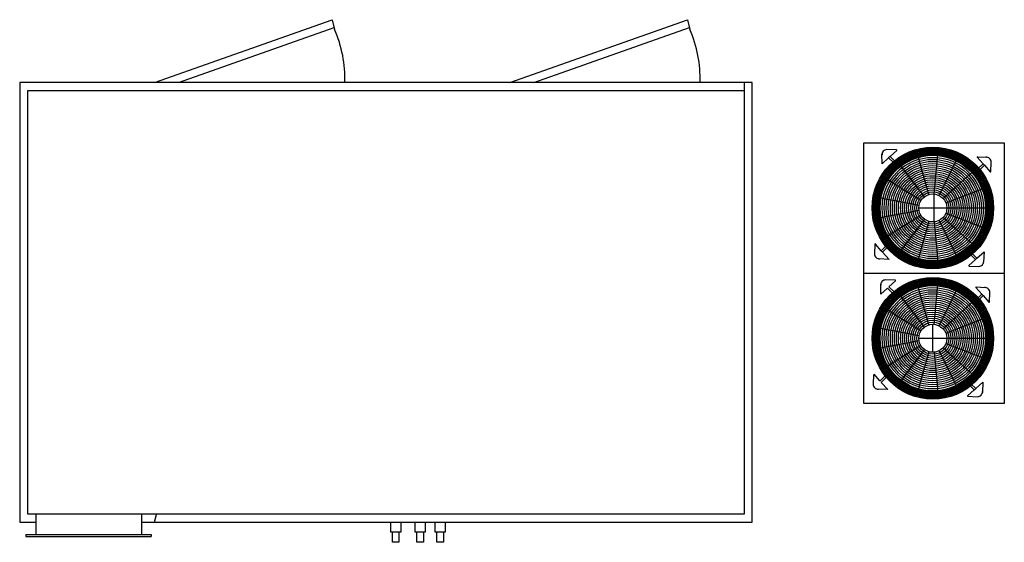
# Model space of a CAD drawing. Units: inches. Extents: x -76 to 9638, y 9988 to 18543.
# Drawn here: x 4660 to 9498, y 12527 to 15094 of the extents above; entities that cross this region are included whole.
import ezdxf

# ---------------------------------------------------------------- set-up
doc = ezdxf.new("R2010")
doc.units = ezdxf.units.IN
doc.header["$MEASUREMENT"] = 0
doc.layers.add('freecads.com', color=7, linetype='Continuous')

msp = doc.modelspace()

# ---------------------------------------------------------------- linework, layer by layer
at = {"layer": 'freecads.com', "ltscale": 0.5}
for p, q in [((5322.320167315709, 14785.84862409744, 0.1214142779792269), (6194.800190205038, 15093.92450601927, 0.1214142779792269)), ((5440.244357188807, 14785.84862409744, 0.1214142779792269), (6204.757407877325, 15055.80097389564, 0.1214142779792269)), ((6194.800190205038, 15093.92450601927, 0.1214142779792269), (6207.246712295477, 15046.27009086471, 0.1214142779792269)), ((7068.178772893727, 14785.84862409744, 0.1214142779792269), (7940.658795783056, 15093.92450601927, 0.1214142779792269)), ((7186.102962766825, 14785.84862409744, 0.1214142779792269), (7950.616013455372, 15055.80097389564, 0.1214142779792269)), ((7940.658795783056, 15093.92450601927, 0.1214142779792269), (7953.105317873495, 15046.27009086471, 0.1214142779792269)), ((8220.120842277182, 14785.84862409744, 0.1214142779792269), (8220.120842277182, 12665.25103373616, 0.1214142779792269)), ((4698.925661537352, 12665.25103373616, 0.1214142779792269), (4698.925661537352, 14746.4462144587, 0.1214142779792269)), ((4698.925661537352, 14746.4462144587, 0.1214142779792269), (8220.120842277182, 14746.4462144587, 0.1214142779792269)), ((8220.120842277182, 14746.4462144587, 0.1214142779792269), (8220.120842277182, 13319.75922650128, 0.1214142779792269)), ((8220.120842277182, 12665.25103373616, 0.1214142779792269), (4698.925661537352, 12665.25103373616, 0.1214142779792269)), ((5322.320167315709, 12625.84862409744, 0.1214142779792269), (5332.277384987996, 12663.9721562202, 0.1214142779792269))]:
    msp.add_line(p, q, dxfattribs=at)
at = {"layer": 'freecads.com'}
for p, q in [((8259.523251915925, 14785.84862409744, 0.1214142779792269), (4659.523251898638, 14785.84862409744, 0.1214142779792269)), ((4659.523251898638, 14785.84862409744, 0.1214142779792269), (4659.523251898638, 12625.84862409744, 0.1214142779792269)), ((8259.523251915925, 12625.84862409744, 0.1214142779792269), (8259.523251915925, 14785.84862409744, 0.1214142779792269)), ((8808.28424023452, 14489.57100647932), (9498.284240264322, 14489.57100653892)), ((8808.28424023452, 13209.57100650912), (8808.28424023452, 14489.57100647932)), ((9498.284240264322, 14489.57100653892), (9498.284240264322, 13209.57100650912)), ((8897.97098310652, 14386.76240688807), (8897.202056456234, 14435.22524562722)), ((8968.631094891454, 14454.20386022573), (8921.377498645212, 14455.87907684093)), ((8937.18427141371, 14422.78356015926), (8929.833868909504, 14415.99194279557)), ((8937.18427141371, 14422.78356015926), (8958.431267548229, 14401.52773171907)), ((8937.298062611248, 14422.65610838181), (8969.983517873909, 14451.05538934713)), ((9128.144586372997, 14235.29443422204), (9065.20209862652, 14456.51433211809)), ((9153.28424023452, 14237.62396621948), (9174.50596292677, 14466.64282676822)), ((9177.567793357994, 14230.71469962841), (9280.087615180637, 14436.60225665813)), ((9366.149407524492, 14421.21130925661), (9412.954041469719, 14418.95986980444)), ((8929.833868909504, 14415.99194279557), (8897.97098310652, 14386.76240688807)), ((8929.833868909504, 14415.99194279557), (8951.358730483676, 14394.45813346153)), ((9105.544081259395, 14224.040719899), (8966.938114900018, 14407.58468213922)), ((9393.720738548662, 14386.32805738097), (9364.491202670957, 14418.19094318396)), ((9393.720738548662, 14386.32805738097), (9372.186929244424, 14364.8031958068)), ((9400.512355942155, 14378.97765487677), (9379.256527531768, 14357.73065877205)), ((9400.512355942155, 14378.97765487677), (9393.720738548662, 14386.32805738097)), ((9400.384904164697, 14378.86386367923), (9428.784185100223, 14346.17840838676)), ((9431.932656038429, 14347.53083139902), (9433.607872653629, 14394.78442764526)), ((9088.5350484437, 14205.38269964105), (8892.985107231762, 14326.46209711081)), ((9197.715617317583, 14215.49976924306), (9367.687668282415, 14370.44976732379)), ((9379.256527531768, 14357.73065877205), (9372.464910168077, 14365.08106118685)), ((9211.006636816885, 14194.03403571492), (9425.47524957719, 14277.11961892491)), ((9153.28424023452, 14100.8091642583), (9153.28424023452, 14237.62396621948)), ((9079.414651978637, 14181.84024256712), (8853.330839056398, 14224.10263166076)), ((9079.414651978637, 14156.59288791066), (8853.330839056398, 14114.33049881702)), ((9088.5350484437, 14133.05043083673), (8892.985107231762, 14011.97103339678)), ((9078.244895983364, 14169.21656525379), (9215.645826060201, 14169.21656525379)), ((9211.006636816885, 14144.39909479266), (9425.47524957719, 14061.31351155287)), ((9215.645826060201, 14169.21656525379), (9445.645826090004, 14169.21656525379)), ((9105.544081259395, 14114.39241063839), (8966.938114900018, 13930.84844833857)), ((9128.144586372997, 14103.13869625574), (9065.202098656322, 13881.91879835969)), ((9153.28424023452, 14100.8091642583), (9174.50596292677, 13871.79030370956)), ((9177.567793357994, 14107.71843084937), (9280.087615180637, 13901.83087384945)), ((9197.715617317583, 14122.93336126452), (9367.687668282415, 13967.98336318379)), ((8861.95806606474, 13990.90229910856), (8860.282849419738, 13943.64870286232)), ((8893.505817878868, 13959.56926679855), (8865.106536973144, 13992.25472209102)), ((8893.378366161014, 13959.45547560101), (8914.634194541599, 13980.70247173553)), ((8893.378366161014, 13959.45547560101), (8900.169983494903, 13952.10507312661)), ((8900.169983494903, 13952.10507312661), (8921.70379279914, 13973.62993470078)), ((8900.169983494903, 13952.10507312661), (8932.57256318989, 13916.9894240821)), ((9356.70645068946, 13915.64957031852), (9335.459454525138, 13936.90539875871)), ((9364.056853134061, 13922.44118771201), (9342.53199158969, 13943.97499701625)), ((9364.056853134061, 13922.44118771201), (9399.160384762909, 13954.59186068421)), ((9399.160384762909, 13954.59186068421), (9396.688665617134, 13903.20788485056)), ((8932.57256318989, 13916.9894240821), (8880.936680633451, 13919.47326067334)), ((9356.592659491922, 13915.77702212578), (9323.907204199459, 13887.37774119025)), ((9356.70645068946, 13915.64957031852), (9364.056853134061, 13922.44118771201)), ((8808.28424023452, 13849.57100653892), (9498.284240264322, 13849.57100653892)), ((9325.259627181913, 13884.22927025205), (9372.513223428155, 13882.55405366665)), ((8891.632103908683, 13746.76240688807), (8890.863177258398, 13795.22524568683)), ((8962.292215693618, 13814.20386022573), (8915.038619447376, 13815.87907687074)), ((8930.959183413412, 13782.656108352), (8963.644638676073, 13811.05538931733)), ((9128.144586372997, 13595.29443422204), (9065.202098656322, 13816.51433211809)), ((9153.28424023452, 13597.62396621948), (9174.50596292677, 13826.64282676822)), ((9177.567793357994, 13590.71469962841), (9280.087615180637, 13796.60225662833)), ((8923.49498974147, 13775.99194276577), (8891.632103908683, 13746.76240688807)), ((8923.49498974147, 13775.99194276577), (8947.711656708147, 13751.76520905143)), ((8930.845392186071, 13782.78356012946), (8955.292639274026, 13758.32615044957)), ((9105.544081259395, 13584.04071986919), (8966.938114900018, 13767.58468213922)), ((9387.381859380628, 13746.32805735117), (9358.152323443319, 13778.19094315415)), ((9359.810528326656, 13781.21130922681), (9406.615162271883, 13778.95986986404)), ((9387.381859380628, 13746.32805735117), (9365.84805007639, 13724.803195777)), ((9394.173476714517, 13738.97765487677), (9387.381859380628, 13746.32805735117)), ((9425.593776840593, 13707.53083136922), (9427.268993455793, 13754.78442761546)), ((9197.715617347385, 13575.49976927286), (9367.687668282415, 13730.44976729399)), ((9394.173476714517, 13738.97765487677), (9372.91764830413, 13717.73065874225)), ((9394.046024966861, 13738.86386367923), (9422.445305902387, 13706.17840838676)), ((9088.5350484437, 13565.38269964105), (8892.985107231762, 13686.462097081)), ((9146.945361036684, 13460.51610020047), (9146.945361036684, 13597.91703024751)), ((9211.006636846687, 13554.03403568512), (9425.47524957719, 13637.11961892491)), ((9079.414651978637, 13541.84024253732), (8853.330839056398, 13584.10263163095)), ((9079.414651978637, 13516.59288791066), (8853.330839056398, 13474.33049881702)), ((9078.244896013166, 13529.21656522399), (9215.645826060201, 13529.21656522399)), ((9211.006636846687, 13504.39909476286), (9425.47524957719, 13421.31351158267)), ((9215.645826060201, 13529.21656522399), (9445.645826090004, 13529.21656522399)), ((9088.5350484437, 13493.05043083673), (8892.985107231762, 13371.97103336698)), ((9105.544081259395, 13474.39241063839), (8966.93811492982, 13290.84844833857)), ((9128.144586372997, 13463.13869625574), (9065.202098656322, 13241.91879832989)), ((9153.28424023452, 13460.8091643179), (9174.50596292677, 13231.79030376917)), ((9177.567793357994, 13467.71843081957), (9280.08761521044, 13261.83087381965)), ((9197.715617347385, 13482.93336123472), (9367.687668282415, 13327.9833632136)), ((8855.619186866905, 13350.90229907876), (8853.943970221902, 13303.64870283252)), ((8887.166938710834, 13319.56926679855), (8858.767657775308, 13352.25472206121)), ((8887.039486963178, 13319.45547557121), (8912.157848138238, 13344.56339958554)), ((8893.831104297067, 13312.10507315641), (8918.504055756952, 13336.76777243858)), ((8893.831104297067, 13312.10507315641), (8926.233683962251, 13276.9894241119)), ((9357.717973936225, 13282.44118768221), (9392.82150553527, 13314.59186068421)), ((9392.82150553527, 13314.59186068421), (9390.349786419298, 13263.20788482076)), ((8926.233683962251, 13276.9894241119), (8874.597801405813, 13279.47326067334)), ((9350.253780294086, 13275.77702209598), (9317.568325001623, 13247.37774119025)), ((9350.367571491624, 13275.64957037812), (9329.120575327303, 13296.90539875871)), ((9357.717973936225, 13282.44118768221), (9336.193112391855, 13303.97499698645)), ((9350.367571491624, 13275.64957037812), (9357.717973936225, 13282.44118768221)), ((9318.920747984077, 13244.22927025205), (9366.17434423032, 13242.55405363685)), ((9498.284240264322, 13209.57100650912), (8808.28424023452, 13209.57100650912)), ((4659.523251898638, 12625.84862409744, 0.1214142779792269), (4738.328071176096, 12625.84862409744, 0.1214142779792269)), ((5257.894336236313, 12625.84862409744, 0.1214142779792269), (8259.523251915925, 12625.84862409744, 0.1214142779792269)), ((6482.89674589171, 12576.59561204901, 0.1214142779792269), (6482.89674589171, 12625.84862409744, 0.1214142779792269)), ((6532.149757940111, 12625.84862409744, 0.1214142779792269), (6532.149757940111, 12576.59561204901, 0.1214142779792269)), ((6602.89674589171, 12576.59561204901, 0.1214142779792269), (6602.89674589171, 12625.84862409744, 0.1214142779792269)), ((6652.149757940111, 12625.84862409744, 0.1214142779792269), (6652.149757940111, 12576.59561204901, 0.1214142779792269)), ((6701.402769970817, 12576.59561204901, 0.1214142779792269), (6701.402769970817, 12625.84862409744, 0.1214142779792269)), ((6750.655782019217, 12625.84862409744, 0.1214142779792269), (6750.655782019217, 12576.59561204901, 0.1214142779792269)), ((6532.149757940111, 12576.59561204901, 0.1214142779792269), (6482.89674589171, 12576.59561204901, 0.1214142779792269)), ((6491.76228806041, 12527.34260000017, 0.1214142779792269), (6491.76228806041, 12576.59561204901, 0.1214142779792269)), ((6523.284215771411, 12576.59561204901, 0.1214142779792269), (6523.284215771411, 12527.34260000017, 0.1214142779792269)), ((6652.149757940111, 12576.59561204901, 0.1214142779792269), (6602.89674589171, 12576.59561204901, 0.1214142779792269)), ((6611.76228806041, 12527.34260000017, 0.1214142779792269), (6611.76228806041, 12576.59561204901, 0.1214142779792269)), ((6643.284215771411, 12576.59561204901, 0.1214142779792269), (6643.284215771411, 12527.34260000017, 0.1214142779792269)), ((6750.655782019217, 12576.59561204901, 0.1214142779792269), (6701.402769970817, 12576.59561204901, 0.1214142779792269)), ((6710.268312139517, 12527.34260000017, 0.1214142779792269), (6710.268312139517, 12576.59561204901, 0.1214142779792269)), ((6741.790239850518, 12576.59561204901, 0.1214142779792269), (6741.790239850518, 12527.34260000017, 0.1214142779792269)), ((6523.284215771411, 12527.34260000017, 0.1214142779792269), (6491.76228806041, 12527.34260000017, 0.1214142779792269)), ((6643.284215771411, 12527.34260000017, 0.1214142779792269), (6611.76228806041, 12527.34260000017, 0.1214142779792269)), ((6741.790239850518, 12527.34260000017, 0.1214142779792269), (6710.268312139517, 12527.34260000017, 0.1214142779792269))]:
    msp.add_line(p, q, dxfattribs=at)
at = {"layer": 'freecads.com', "ltscale": 200}
for p, q in [((4738.328071176096, 12665.25103373616, 0.1214142779792269), (4738.328071176096, 12565.25103373616, 0.1214142779792269)), ((5257.894336236313, 12665.25103373616, 0.1214142779792269), (5257.894336236313, 12565.25103373616, 0.1214142779792269)), ((4689.861203706205, 12565.25103373616, 0.1214142779792269), (5306.361203706205, 12565.25103373616, 0.1214142779792269)), ((4689.861203706205, 12565.25103373616, 0.1214142779792269), (4689.861203706205, 12555.25103373616, 0.1214142779792269)), ((4689.861203706205, 12555.25103373616, 0.1214142779792269), (5306.361203706205, 12555.25103373616, 0.1214142779792269)), ((5306.361203706205, 12565.25103373616, 0.1214142779792269), (5306.361203706205, 12555.25103373616, 0.1214142779792269))]:
    msp.add_line(p, q, dxfattribs=at)
at = {"layer": 'freecads.com'}
for centre, radius in [((9146.945361036684, 14169.21656525379), 298.7004650340925), ((9146.945361036684, 14169.21656525379), 293.7004650340925), ((9146.945361036684, 14169.21656525379), 288.7004650340925), ((9146.945361036684, 14169.21656525379), 283.7004650340925), ((9146.945361036684, 14169.21656525379), 278.7004650340925), ((9146.945361036684, 14169.21656525379), 273.7004650340925), ((9146.945361036684, 14169.21656525379), 268.7004650340925), ((9146.945361036684, 14169.21656525379), 263.7004650340925), ((9146.945361036684, 14169.21656525379), 258.7004650340925), ((9146.945361036684, 14169.21656525379), 248.7004650340925), ((9146.945361036684, 14169.21656525379), 238.7004650340925), ((9146.945361036684, 14169.21656525379), 228.7004650340925), ((9146.945361036684, 14169.21656525379), 218.7004650340925), ((9146.945361036684, 14169.21656525379), 208.7004650340925), ((9146.945361036684, 14169.21656525379), 198.7004650340925), ((9146.945361036684, 14169.21656525379), 188.7004650340925), ((9146.945361036684, 14169.21656525379), 178.7004650340925), ((9146.945361036684, 14169.21656525379), 168.7004650340925), ((9146.945361036684, 14169.21656525379), 158.7004650340925), ((9146.945361036684, 14169.21656525379), 148.7004650340925), ((9146.945361036684, 14169.21656525379), 138.7004650340925), ((9146.945361036684, 14169.21656525379), 128.7004650340925), ((9146.945361036684, 14169.21656525379), 118.7004650340925), ((9146.945361036684, 14169.21656525379), 108.7004650340925), ((9146.945361036684, 14169.21656525379), 98.70046503409247), ((9146.945361036684, 14169.21656525379), 88.70046503409247), ((9146.945361036684, 14169.21656525379), 78.70046503409247), ((9146.945361036684, 14169.21656525379), 68.70046503409247), ((9146.945361036684, 13529.21656522399), 298.7004650340925), ((9146.945361036684, 13529.21656522399), 293.7004650340925), ((9146.945361036684, 13529.21656522399), 288.7004650340925), ((9146.945361036684, 13529.21656522399), 283.7004650340925), ((9146.945361036684, 13529.21656522399), 278.7004650340925), ((9146.945361036684, 13529.21656522399), 273.7004650340925), ((9146.945361036684, 13529.21656522399), 268.7004650340925), ((9146.945361036684, 13529.21656522399), 263.7004650340925), ((9146.945361036684, 13529.21656522399), 258.7004650340925), ((9146.945361036684, 13529.21656522399), 248.7004650340925), ((9146.945361036684, 13529.21656522399), 238.7004650340925), ((9146.945361036684, 13529.21656522399), 228.7004650340925), ((9146.945361036684, 13529.21656522399), 218.7004650340925), ((9146.945361036684, 13529.21656522399), 208.7004650340925), ((9146.945361036684, 13529.21656522399), 198.7004650340925), ((9146.945361036684, 13529.21656522399), 188.7004650340925), ((9146.945361036684, 13529.21656522399), 178.7004650340925), ((9146.945361036684, 13529.21656522399), 168.7004650340925), ((9146.945361036684, 13529.21656522399), 158.7004650340925), ((9146.945361036684, 13529.21656522399), 148.7004650340925), ((9146.945361036684, 13529.21656522399), 138.7004650340925), ((9146.945361036684, 13529.21656522399), 128.7004650340925), ((9146.945361036684, 13529.21656522399), 118.7004650340925), ((9146.945361036684, 13529.21656522399), 108.7004650340925), ((9146.945361036684, 13529.21656522399), 98.70046503409247), ((9146.945361036684, 13529.21656522399), 88.70046503409247), ((9146.945361036684, 13529.21656522399), 78.70046503409247), ((9146.945361036684, 13529.21656522399), 68.70046503409247)]:
    msp.add_circle(centre, radius, dxfattribs=at)
at = {"layer": 'freecads.com', "ltscale": 0.25}
for centre in [(5649.462680813413, 14803.51922240585, 0.1214142779792269), (7395.32128639143, 14803.51922240585, 0.1214142779792269)]:
    msp.add_arc(centre, 608.3181814703552, 358.3354218766452, 23.51895672034355, dxfattribs=at)
at = {"layer": 'freecads.com'}
for centre, radius, start, end in [((8921.119291413452, 14431.94016748911), 23.94030186269359, 89.38202651662861, 185.5410455946905), ((8968.179303575183, 14452.1568281675), 2.096295731729049, 294.956101428786, 98.38521535484479), ((9366.367222566034, 14419.12636024004), 2.096295731729049, 75.1328809656947, 238.5619948895765), ((9409.197455603506, 14394.84017601853), 24.41048067781555, 359.8691484261396, 93.34461826406351), ((9429.885623950388, 14347.98262271529), 2.096295731729049, 204.9561014288231, 8.385215354790281), ((8864.005098152782, 13990.45050776249), 2.096295731729049, 24.95610142882312, 188.3852153547902), ((8884.69326644006, 13943.59295445925), 24.41048067781555, 179.8691484261397, 273.3446182640635), ((9325.711418527986, 13886.27630236989), 2.096295731729049, 114.956101428786, 278.3852153548448), ((9372.568971801426, 13906.96447065717), 24.41048067781555, 269.8691484244722, 3.344618265699384), ((8914.780412215616, 13791.94016745931), 23.94030186269359, 89.38202651662861, 185.5410455946905), ((8961.840424377348, 13812.1568281675), 2.096295731729049, 294.956101428786, 98.38521535484479), ((9360.028343398, 13779.12636024004), 2.096295731729049, 75.1328809656947, 238.5619948895765), ((9402.858576435472, 13754.84017601853), 24.41048067781555, 359.8691484261396, 93.34461826406351), ((9423.830351490404, 13707.29505798465), 1.77911708458915, 218.8764080671433, 7.615392591500385), ((8878.354387242223, 13303.59295445925), 24.41048067781555, 179.8691484261397, 273.3446182640635), ((9366.230092633392, 13266.96447065717), 24.41048067781555, 269.8691484244722, 3.344618265699384), ((9319.37253933015, 13246.27630236989), 2.096295731729049, 114.956101428786, 278.3852153548448)]:
    msp.add_arc(centre, radius, start, end, dxfattribs=at)

doc.saveas('drawing.dxf')
